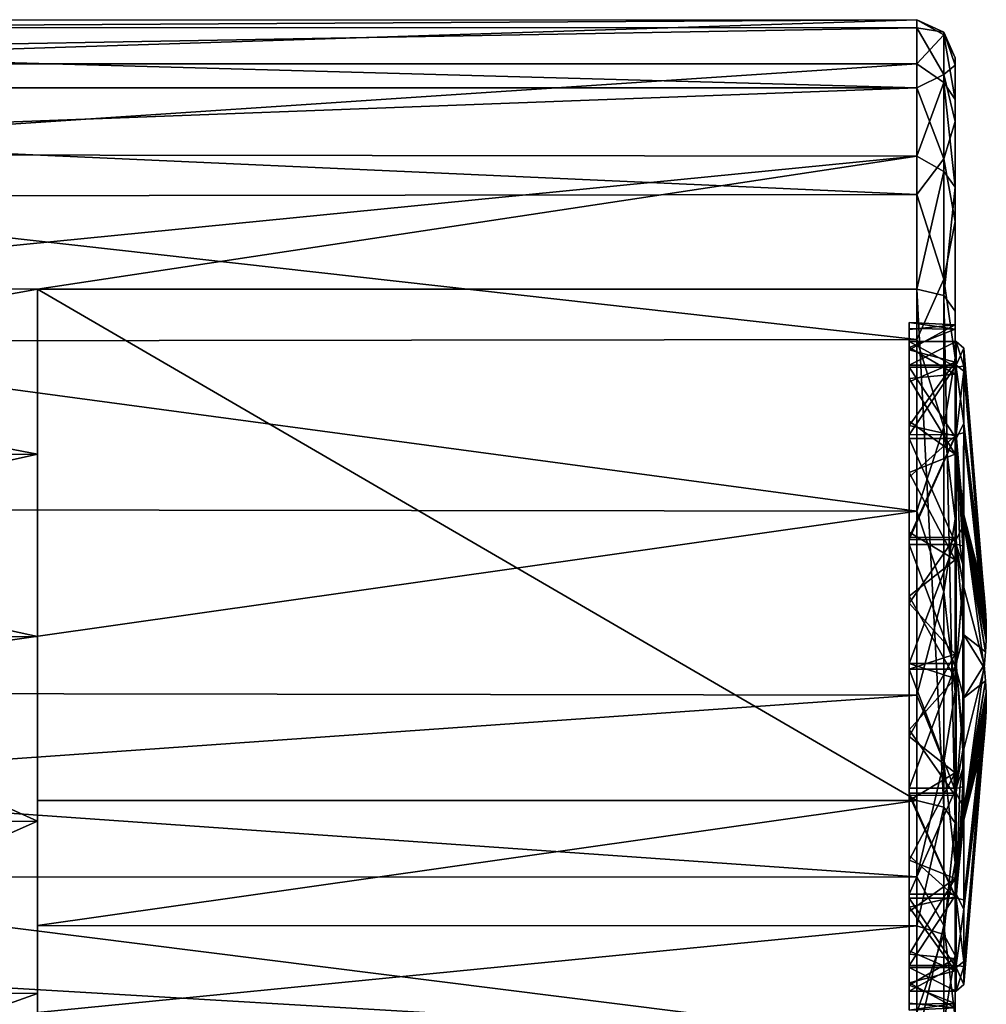
# Model space of a CAD drawing. Units: millimetres. Extents: x -26 to 43, y -128 to 28.
# Drawn here: x 31 to 43, y -18 to -5 of the extents above; entities that cross this region are included whole.
import ezdxf

# ---------------------------------------------------------------- set-up
doc = ezdxf.new("R2010")
doc.units = ezdxf.units.MM
doc.header["$LTSCALE"] = 86.746163
for name, color, linetype in [('181', 7, 'CONTINUOUS'), ('182', 7, 'CONTINUOUS'), ('183', 7, 'CONTINUOUS'), ('184', 7, 'CONTINUOUS'), ('185', 7, 'CONTINUOUS'), ('186', 7, 'CONTINUOUS'), ('187', 7, 'CONTINUOUS'), ('188', 7, 'CONTINUOUS'), ('189', 7, 'CONTINUOUS'), ('190', 7, 'CONTINUOUS'), ('191', 7, 'CONTINUOUS'), ('192', 7, 'CONTINUOUS'), ('193', 7, 'CONTINUOUS'), ('194', 7, 'CONTINUOUS'), ('197', 7, 'CONTINUOUS'), ('198', 7, 'CONTINUOUS'), ('204', 7, 'CONTINUOUS'), ('205', 7, 'CONTINUOUS'), ('208', 7, 'CONTINUOUS'), ('596', 7, 'CONTINUOUS'), ('597', 7, 'CONTINUOUS')]:
    doc.layers.add(name, color=color, linetype=linetype)

msp = doc.modelspace()

# ---------------------------------------------------------------- linework, layer by layer
at = {"layer": '181', "color": 5, "linetype": 'Continuous'}
for points in [[(43.113, -13.71, 28.771), (43.1, -12.213, 28.895), (43.38, -13.28, 31.535), (43.113, -13.71, 28.771)], [(43.4, -13.489, 32.052), (43.113, -13.71, 28.771), (43.38, -13.28, 31.535), (43.4, -13.489, 32.052)], [(43.113, -15.153, 29.187), (43.113, -13.71, 28.771), (43.4, -13.489, 32.052), (43.113, -15.153, 29.187)], [(43.407, -13.641, 32.429), (43.113, -15.153, 29.187), (43.4, -13.489, 32.052), (43.407, -13.641, 32.429)], [(43.113, -16.355, 30.087), (43.113, -15.153, 29.187), (43.407, -13.641, 32.429), (43.113, -16.355, 30.087)], [(43.409, -13.762, 32.728), (43.113, -16.355, 30.087), (43.407, -13.641, 32.429), (43.409, -13.762, 32.728)], [(43.113, -17.16, 31.355), (43.113, -16.355, 30.087), (43.409, -13.762, 32.728), (43.113, -17.16, 31.355)], [(43.407, -13.883, 33.027), (43.113, -17.16, 31.355), (43.409, -13.762, 32.728), (43.407, -13.883, 33.027)], [(43.113, -17.462, 32.826), (43.113, -17.16, 31.355), (43.407, -13.883, 33.027), (43.113, -17.462, 32.826)], [(43.113, -17.223, 34.309), (43.113, -17.462, 32.826), (43.407, -13.883, 33.027), (43.113, -17.223, 34.309)], [(43.4, -14.035, 33.403), (43.113, -17.223, 34.309), (43.407, -13.883, 33.027), (43.4, -14.035, 33.403)], [(43.113, -16.473, 35.61), (43.113, -17.223, 34.309), (43.4, -14.035, 33.403), (43.113, -16.473, 35.61)], [(43.38, -14.244, 33.921), (43.113, -16.473, 35.61), (43.4, -14.035, 33.403), (43.38, -14.244, 33.921)], [(43.113, -15.311, 36.561), (43.113, -16.473, 35.61), (43.38, -14.244, 33.921), (43.113, -15.311, 36.561)]]:
    msp.add_3dface(points, dxfattribs=at)
at = {"layer": '182', "color": 18, "linetype": 'Continuous', "true_color": 0x4d0000}
for points in [[(43.113, -14.384, 36.936), (43.1, -14.397, 36.969), (43.105, -11.281, 29.257), (43.113, -14.384, 36.936)], [(43.38, -13.317, 34.295), (43.113, -14.384, 36.936), (43.105, -11.281, 29.257), (43.38, -13.317, 34.295)], [(43.4, -13.108, 33.778), (43.38, -13.317, 34.295), (43.105, -11.281, 29.257), (43.4, -13.108, 33.778)], [(43.407, -12.956, 33.401), (43.4, -13.108, 33.778), (43.105, -11.281, 29.257), (43.407, -12.956, 33.401)], [(43.409, -12.835, 33.102), (43.407, -12.956, 33.401), (43.105, -11.281, 29.257), (43.409, -12.835, 33.102)], [(43.407, -12.714, 32.803), (43.409, -12.835, 33.102), (43.105, -11.281, 29.257), (43.407, -12.714, 32.803)], [(43.4, -12.562, 32.427), (43.407, -12.714, 32.803), (43.105, -11.281, 29.257), (43.4, -12.562, 32.427)], [(43.38, -12.353, 31.909), (43.4, -12.562, 32.427), (43.105, -11.281, 29.257), (43.38, -12.353, 31.909)]]:
    msp.add_3dface(points, dxfattribs=at)
at = {"layer": '183', "color": 18, "linetype": 'Continuous', "true_color": 0x4d0000}
for points in [[(43.1, -11.273, 29.236), (43.105, -11.281, 29.257), (43.1, -12.2, 28.861), (43.1, -11.273, 29.236)], [(43.1, -11.496, 29.121), (43.1, -11.273, 29.236), (43.1, -11.96, 28.934), (43.1, -11.496, 29.121)], [(43.1, -11.96, 28.934), (43.1, -11.273, 29.236), (43.1, -12.2, 28.861), (43.1, -11.96, 28.934)], [(43.1, -14.397, 36.969), (43.1, -12.213, 28.895), (43.105, -11.281, 29.257), (43.1, -14.397, 36.969)], [(43.105, -11.281, 29.257), (43.1, -12.213, 28.895), (43.1, -12.2, 28.861), (43.105, -11.281, 29.257)], [(43.1, -11.725, 29.021), (43.1, -11.496, 29.121), (43.1, -11.96, 28.934), (43.1, -11.725, 29.021)], [(43.1, -12.213, 28.895), (43.1, -14.397, 36.969), (43.1, -15.324, 36.595), (43.1, -12.213, 28.895)], [(43.1, -15.324, 36.595), (43.1, -14.397, 36.969), (43.1, -14.637, 36.896), (43.1, -15.324, 36.595)], [(43.1, -15.101, 36.709), (43.1, -15.324, 36.595), (43.1, -14.637, 36.896), (43.1, -15.101, 36.709)], [(43.1, -14.872, 36.81), (43.1, -15.101, 36.709), (43.1, -14.637, 36.896), (43.1, -14.872, 36.81)]]:
    msp.add_3dface(points, dxfattribs=at)
at = {"layer": '184', "color": 18, "linetype": 'Continuous', "true_color": 0x4d0000}
for points in [[(43.38, -13.28, 31.535), (43.1, -12.213, 28.895), (43.1, -15.324, 36.595), (43.38, -13.28, 31.535)], [(43.4, -13.489, 32.052), (43.38, -13.28, 31.535), (43.1, -15.324, 36.595), (43.4, -13.489, 32.052)], [(43.407, -13.641, 32.429), (43.4, -13.489, 32.052), (43.1, -15.324, 36.595), (43.407, -13.641, 32.429)], [(43.409, -13.762, 32.728), (43.407, -13.641, 32.429), (43.1, -15.324, 36.595), (43.409, -13.762, 32.728)], [(43.407, -13.883, 33.027), (43.409, -13.762, 32.728), (43.1, -15.324, 36.595), (43.407, -13.883, 33.027)], [(43.4, -14.035, 33.403), (43.407, -13.883, 33.027), (43.1, -15.324, 36.595), (43.4, -14.035, 33.403)], [(43.38, -14.244, 33.921), (43.4, -14.035, 33.403), (43.1, -15.324, 36.595), (43.38, -14.244, 33.921)], [(43.113, -15.311, 36.561), (43.38, -14.244, 33.921), (43.1, -15.324, 36.595), (43.113, -15.311, 36.561)]]:
    msp.add_3dface(points, dxfattribs=at)
at = {"layer": '185', "color": 1, "linetype": 'Continuous'}
for points in [[(43.113, -9.437, 34.475), (43.407, -12.714, 32.803), (43.113, -9.135, 33.004), (43.113, -9.437, 34.475)], [(43.113, -9.135, 33.004), (43.407, -12.714, 32.803), (43.113, -9.374, 31.521), (43.113, -9.135, 33.004)], [(43.407, -12.714, 32.803), (43.4, -12.562, 32.427), (43.113, -9.374, 31.521), (43.407, -12.714, 32.803)], [(43.113, -9.374, 31.521), (43.4, -12.562, 32.427), (43.113, -10.124, 30.22), (43.113, -9.374, 31.521)], [(43.409, -12.835, 33.102), (43.407, -12.714, 32.803), (43.113, -9.437, 34.475), (43.409, -12.835, 33.102)], [(43.113, -10.242, 35.743), (43.409, -12.835, 33.102), (43.113, -9.437, 34.475), (43.113, -10.242, 35.743)], [(43.38, -12.353, 31.909), (43.105, -11.281, 29.257), (43.113, -10.124, 30.22), (43.38, -12.353, 31.909)], [(43.4, -12.562, 32.427), (43.38, -12.353, 31.909), (43.113, -10.124, 30.22), (43.4, -12.562, 32.427)], [(43.407, -12.956, 33.401), (43.409, -12.835, 33.102), (43.113, -10.242, 35.743), (43.407, -12.956, 33.401)], [(43.113, -11.444, 36.644), (43.407, -12.956, 33.401), (43.113, -10.242, 35.743), (43.113, -11.444, 36.644)], [(43.4, -13.108, 33.778), (43.407, -12.956, 33.401), (43.113, -11.444, 36.644), (43.4, -13.108, 33.778)], [(43.113, -12.887, 37.059), (43.4, -13.108, 33.778), (43.113, -11.444, 36.644), (43.113, -12.887, 37.059)], [(43.113, -14.384, 36.936), (43.38, -13.317, 34.295), (43.113, -12.887, 37.059), (43.113, -14.384, 36.936)], [(43.38, -13.317, 34.295), (43.4, -13.108, 33.778), (43.113, -12.887, 37.059), (43.38, -13.317, 34.295)]]:
    msp.add_3dface(points, dxfattribs=at)
at = {"layer": '186', "color": 18, "linetype": 'Continuous', "true_color": 0x4d0000}
for points in [[(43.014, -13.336, 28.665), (43.014, -11.706, 28.974), (43.1, -12.2, 28.861), (43.014, -13.336, 28.665)], [(43.014, -11.706, 28.974), (43.1, -11.96, 28.934), (43.1, -12.2, 28.861), (43.014, -11.706, 28.974)], [(43.1, -11.96, 28.934), (43.014, -11.706, 28.974), (43.063, -11.711, 28.987), (43.1, -11.96, 28.934)], [(43.1, -11.725, 29.021), (43.1, -11.96, 28.934), (43.063, -11.711, 28.987), (43.1, -11.725, 29.021)], [(43.1, -12.213, 28.895), (43.014, -13.336, 28.665), (43.1, -12.2, 28.861), (43.1, -12.213, 28.895)], [(43.014, -13.336, 28.665), (43.1, -12.213, 28.895), (43.113, -13.71, 28.771), (43.014, -13.336, 28.665)], [(43.014, -14.959, 29.003), (43.014, -13.336, 28.665), (43.113, -13.71, 28.771), (43.014, -14.959, 29.003)], [(43.014, -14.959, 29.003), (43.113, -13.71, 28.771), (43.113, -15.153, 29.187), (43.014, -14.959, 29.003)], [(43.014, -16.277, 35.946), (43.1, -15.101, 36.709), (43.1, -14.872, 36.81), (43.014, -16.277, 35.946)], [(43.014, -16.277, 35.946), (43.1, -14.872, 36.81), (43.063, -14.886, 36.843), (43.014, -16.277, 35.946)], [(43.014, -14.891, 36.856), (43.014, -16.277, 35.946), (43.063, -14.886, 36.843), (43.014, -14.891, 36.856)], [(43.014, -16.33, 29.936), (43.014, -14.959, 29.003), (43.113, -15.153, 29.187), (43.014, -16.33, 29.936)], [(43.014, -16.277, 35.946), (43.1, -15.324, 36.595), (43.1, -15.101, 36.709), (43.014, -16.277, 35.946)], [(43.014, -16.33, 29.936), (43.113, -15.153, 29.187), (43.113, -16.355, 30.087), (43.014, -16.33, 29.936)], [(43.014, -16.277, 35.946), (43.113, -16.473, 35.61), (43.113, -15.311, 36.561), (43.014, -16.277, 35.946)], [(43.1, -15.324, 36.595), (43.014, -16.277, 35.946), (43.113, -15.311, 36.561), (43.1, -15.324, 36.595)], [(43.014, -16.277, 35.946), (43.014, -17.211, 34.576), (43.113, -16.473, 35.61), (43.014, -16.277, 35.946)], [(43.014, -17.239, 31.323), (43.014, -16.33, 29.936), (43.113, -17.16, 31.355), (43.014, -17.239, 31.323)], [(43.014, -16.33, 29.936), (43.113, -16.355, 30.087), (43.113, -17.16, 31.355), (43.014, -16.33, 29.936)], [(43.014, -17.211, 34.576), (43.113, -17.223, 34.309), (43.113, -16.473, 35.61), (43.014, -17.211, 34.576)], [(43.014, -17.239, 31.323), (43.113, -17.16, 31.355), (43.113, -17.462, 32.826), (43.014, -17.239, 31.323)], [(43.014, -17.211, 34.576), (43.014, -17.548, 32.952), (43.113, -17.223, 34.309), (43.014, -17.211, 34.576)], [(43.014, -17.548, 32.952), (43.113, -17.462, 32.826), (43.113, -17.223, 34.309), (43.014, -17.548, 32.952)], [(43.014, -17.548, 32.952), (43.014, -17.239, 31.323), (43.113, -17.462, 32.826), (43.014, -17.548, 32.952)]]:
    msp.add_3dface(points, dxfattribs=at)
at = {"layer": '187', "color": 18, "linetype": 'Continuous', "true_color": 0x4d0000}
for points in [[(43.014, -9.386, 31.254), (43.014, -9.049, 32.878), (43.113, -9.374, 31.521), (43.014, -9.386, 31.254)], [(43.014, -9.049, 32.878), (43.014, -9.358, 34.507), (43.113, -9.135, 33.004), (43.014, -9.049, 32.878)], [(43.014, -9.049, 32.878), (43.113, -9.135, 33.004), (43.113, -9.374, 31.521), (43.014, -9.049, 32.878)], [(43.014, -9.358, 34.507), (43.113, -9.437, 34.475), (43.113, -9.135, 33.004), (43.014, -9.358, 34.507)], [(43.014, -9.358, 34.507), (43.014, -10.267, 35.894), (43.113, -9.437, 34.475), (43.014, -9.358, 34.507)], [(43.014, -9.386, 31.254), (43.113, -9.374, 31.521), (43.113, -10.124, 30.22), (43.014, -9.386, 31.254)], [(43.014, -10.32, 29.884), (43.014, -9.386, 31.254), (43.113, -10.124, 30.22), (43.014, -10.32, 29.884)], [(43.014, -10.267, 35.894), (43.113, -10.242, 35.743), (43.113, -9.437, 34.475), (43.014, -10.267, 35.894)], [(43.105, -11.281, 29.257), (43.014, -10.32, 29.884), (43.113, -10.124, 30.22), (43.105, -11.281, 29.257)], [(43.014, -10.267, 35.894), (43.113, -11.444, 36.644), (43.113, -10.242, 35.743), (43.014, -10.267, 35.894)], [(43.014, -10.267, 35.894), (43.014, -11.638, 36.827), (43.113, -11.444, 36.644), (43.014, -10.267, 35.894)], [(43.014, -11.706, 28.974), (43.014, -10.32, 29.884), (43.063, -11.711, 28.987), (43.014, -11.706, 28.974)], [(43.014, -10.32, 29.884), (43.105, -11.281, 29.257), (43.1, -11.273, 29.236), (43.014, -10.32, 29.884)], [(43.014, -10.32, 29.884), (43.1, -11.273, 29.236), (43.1, -11.496, 29.121), (43.014, -10.32, 29.884)], [(43.014, -10.32, 29.884), (43.1, -11.496, 29.121), (43.1, -11.725, 29.021), (43.014, -10.32, 29.884)], [(43.014, -10.32, 29.884), (43.1, -11.725, 29.021), (43.063, -11.711, 28.987), (43.014, -10.32, 29.884)], [(43.014, -11.638, 36.827), (43.113, -12.887, 37.059), (43.113, -11.444, 36.644), (43.014, -11.638, 36.827)], [(43.014, -11.638, 36.827), (43.014, -13.261, 37.165), (43.113, -12.887, 37.059), (43.014, -11.638, 36.827)], [(43.014, -13.261, 37.165), (43.113, -14.384, 36.936), (43.113, -12.887, 37.059), (43.014, -13.261, 37.165)], [(43.014, -13.261, 37.165), (43.014, -14.891, 36.856), (43.1, -14.397, 36.969), (43.014, -13.261, 37.165)], [(43.014, -13.261, 37.165), (43.1, -14.397, 36.969), (43.113, -14.384, 36.936), (43.014, -13.261, 37.165)], [(43.1, -14.397, 36.969), (43.014, -14.891, 36.856), (43.1, -14.637, 36.896), (43.1, -14.397, 36.969)], [(43.1, -14.637, 36.896), (43.014, -14.891, 36.856), (43.063, -14.886, 36.843), (43.1, -14.637, 36.896)], [(43.1, -14.872, 36.81), (43.1, -14.637, 36.896), (43.063, -14.886, 36.843), (43.1, -14.872, 36.81)]]:
    msp.add_3dface(points, dxfattribs=at)
at = {"layer": '188', "color": 254, "linetype": 'Continuous', "true_color": 0xe6e6e6}
for points in [[(24.683, -4.845, 33.798), (24.571, -5.417, 36.099), (42.5, -4.84, 33.75), (24.683, -4.845, 33.798)], [(42.5, -4.84, 33.75), (24.571, -5.417, 36.099), (42.5, -5.417, 36.099), (42.5, -4.84, 33.75)], [(24.991, -4.94, 31.371), (24.683, -4.845, 33.798), (42.5, -4.84, 33.75), (24.991, -4.94, 31.371)], [(42.5, -4.947, 31.333), (24.991, -4.94, 31.371), (42.5, -4.84, 33.75), (42.5, -4.947, 31.333)], [(25.191, -5.252, 30.176), (24.991, -4.94, 31.371), (42.5, -4.947, 31.333), (25.191, -5.252, 30.176)], [(42.5, -5.731, 29.044), (25.191, -5.252, 30.176), (42.5, -4.947, 31.333), (42.5, -5.731, 29.044)], [(25.397, -5.731, 29.045), (25.191, -5.252, 30.176), (42.5, -5.731, 29.044), (25.397, -5.731, 29.045)], [(25.593, -6.368, 27.995), (25.397, -5.731, 29.045), (42.5, -5.731, 29.044), (25.593, -6.368, 27.995)], [(42.5, -7.128, 27.069), (25.593, -6.368, 27.995), (42.5, -5.731, 29.044), (42.5, -7.128, 27.069)], [(25.763, -7.147, 27.049), (25.593, -6.368, 27.995), (42.5, -7.128, 27.069), (25.763, -7.147, 27.049)], [(42.5, -9.025, 25.567), (25.763, -7.147, 27.049), (42.5, -7.128, 27.069), (42.5, -9.025, 25.567)], [(25.973, -9.044, 25.557), (25.763, -7.147, 27.049), (42.5, -9.025, 25.567), (25.973, -9.044, 25.557)], [(42.5, -11.268, 24.661), (25.973, -9.044, 25.557), (42.5, -9.025, 25.567), (42.5, -11.268, 24.661)], [(25.973, -11.248, 24.666), (25.973, -9.044, 25.557), (42.5, -11.268, 24.661), (25.973, -11.248, 24.666)], [(25.762, -13.65, 24.422), (25.973, -11.248, 24.666), (42.5, -11.268, 24.661), (25.762, -13.65, 24.422)], [(42.5, -13.676, 24.423), (25.762, -13.65, 24.422), (42.5, -11.268, 24.661), (42.5, -13.676, 24.423)], [(25.593, -14.867, 24.562), (25.762, -13.65, 24.422), (42.5, -13.676, 24.423), (25.593, -14.867, 24.562)], [(42.5, -16.053, 24.874), (25.593, -14.867, 24.562), (42.5, -13.676, 24.423), (42.5, -16.053, 24.874)], [(25.397, -16.056, 24.875), (25.593, -14.867, 24.562), (42.5, -16.053, 24.874), (25.397, -16.056, 24.875)], [(25.191, -17.186, 25.356), (25.397, -16.056, 24.875), (42.5, -18.207, 25.976), (25.191, -17.186, 25.356)], [(42.5, -18.207, 25.976), (25.397, -16.056, 24.875), (42.5, -16.053, 24.874), (42.5, -18.207, 25.976)], [(24.991, -18.239, 25.999), (25.191, -17.186, 25.356), (42.5, -18.207, 25.976), (24.991, -18.239, 25.999)]]:
    msp.add_3dface(points, dxfattribs=at)
at = {"layer": '189', "color": 254, "linetype": 'Continuous', "true_color": 0xe6e6e6}
for points in [[(24.571, -5.417, 36.099), (24.683, -6.604, 38.152), (42.5, -5.417, 36.099), (24.571, -5.417, 36.099)], [(42.5, -5.417, 36.099), (24.683, -6.604, 38.152), (42.5, -6.623, 38.177), (42.5, -5.417, 36.099)], [(24.683, -6.604, 38.152), (24.991, -8.357, 39.831), (42.5, -6.623, 38.177), (24.683, -6.604, 38.152)], [(42.5, -6.623, 38.177), (24.991, -8.357, 39.831), (31, -8.363, 39.835), (42.5, -6.623, 38.177)], [(42.5, -8.363, 39.835), (42.5, -6.623, 38.177), (31, -8.363, 39.835), (42.5, -8.363, 39.835)], [(24.991, -8.357, 39.831), (25.191, -9.411, 40.474), (31, -8.363, 39.835), (24.991, -8.357, 39.831)], [(31, -8.363, 39.835), (25.191, -9.411, 40.474), (31, -10.522, 40.949), (31, -8.363, 39.835)], [(25.191, -9.411, 40.474), (25.397, -10.541, 40.955), (31, -10.522, 40.949), (25.191, -9.411, 40.474)], [(25.397, -10.541, 40.955), (25.593, -11.729, 41.268), (31, -10.522, 40.949), (25.397, -10.541, 40.955)], [(31, -10.522, 40.949), (25.593, -11.729, 41.268), (31, -12.907, 41.406), (31, -10.522, 40.949)], [(25.593, -11.729, 41.268), (25.762, -12.947, 41.408), (31, -12.907, 41.406), (25.593, -11.729, 41.268)], [(31, -12.907, 41.406), (25.762, -12.947, 41.408), (31, -15.324, 41.17), (31, -12.907, 41.406)], [(25.762, -12.947, 41.408), (25.973, -15.349, 41.164), (31, -15.324, 41.17), (25.762, -12.947, 41.408)], [(25.973, -15.349, 41.164), (25.973, -17.553, 40.273), (31, -15.324, 41.17), (25.973, -15.349, 41.164)], [(31, -15.324, 41.17), (25.973, -17.553, 40.273), (31, -17.576, 40.26), (31, -15.324, 41.17)], [(25.973, -17.553, 40.273), (25.763, -19.45, 38.782), (31, -17.576, 40.26), (25.973, -17.553, 40.273)], [(31, -17.576, 40.26), (25.763, -19.45, 38.782), (31, -19.478, 38.751), (31, -17.576, 40.26)]]:
    msp.add_3dface(points, dxfattribs=at)
at = {"layer": '190', "color": 254, "linetype": 'Continuous', "true_color": 0xe6e6e6}
for points in [[(43, -5.338, 33.709), (43, -5.883, 35.916), (43, -8.887, 33.852), (43, -5.338, 33.709)], [(43, -5.436, 31.436), (43, -5.338, 33.709), (43, -10.282, 29.562), (43, -5.436, 31.436)], [(43, -10.282, 29.562), (43, -5.338, 33.709), (43, -9.318, 30.796), (43, -10.282, 29.562)], [(43, -9.318, 30.796), (43, -5.338, 33.709), (43, -8.833, 32.286), (43, -9.318, 30.796)], [(43, -8.833, 32.286), (43, -5.338, 33.709), (43, -8.887, 33.852), (43, -8.833, 32.286)], [(43, -6.171, 29.283), (43, -5.436, 31.436), (43, -11.609, 28.733), (43, -6.171, 29.283)], [(43, -11.609, 28.733), (43, -5.436, 31.436), (43, -10.282, 29.562), (43, -11.609, 28.733)], [(43, -5.883, 35.916), (43, -7.029, 37.884), (43, -9.475, 35.305), (43, -5.883, 35.916)], [(43, -8.887, 33.852), (43, -5.883, 35.916), (43, -9.475, 35.305), (43, -8.887, 33.852)], [(43, -7.481, 27.423), (43, -6.171, 29.283), (43, -15.87, 25.339), (43, -7.481, 27.423)], [(43, -15.87, 25.339), (43, -6.171, 29.283), (43, -11.609, 28.733), (43, -15.87, 25.339)], [(43, -7.029, 37.884), (43, -8.653, 39.428), (43, -11.907, 37.205), (43, -7.029, 37.884)], [(43, -9.475, 35.305), (43, -7.029, 37.884), (43, -10.523, 36.47), (43, -9.475, 35.305)], [(43, -10.523, 36.47), (43, -7.029, 37.884), (43, -11.907, 37.205), (43, -10.523, 36.47)], [(43, -9.262, 26.008), (43, -7.481, 27.423), (43, -13.633, 24.922), (43, -9.262, 26.008)], [(43, -13.633, 24.922), (43, -7.481, 27.423), (43, -15.87, 25.339), (43, -13.633, 24.922)], [(43, -8.653, 39.428), (43, -15.344, 44.201), (43, -14.988, 37.097), (43, -8.653, 39.428)], [(43, -11.907, 37.205), (43, -8.653, 39.428), (43, -13.458, 37.423), (43, -11.907, 37.205)], [(43, -13.458, 37.423), (43, -8.653, 39.428), (43, -14.988, 37.097), (43, -13.458, 37.423)], [(43, -11.37, 25.151), (43, -9.262, 26.008), (43, -13.633, 24.922), (43, -11.37, 25.151)], [(43, -17.898, 26.37), (43, -15.87, 25.339), (43, -11.609, 28.733), (43, -17.898, 26.37)], [(43, -17.898, 26.37), (43, -11.609, 28.733), (43, -13.139, 28.408), (43, -17.898, 26.37)], [(43, -14.69, 28.625), (43, -17.898, 26.37), (43, -13.139, 28.408), (43, -14.69, 28.625)], [(43, -19.554, 27.928), (43, -17.898, 26.37), (43, -14.69, 28.625), (43, -19.554, 27.928)], [(43, -16.074, 29.36), (43, -19.554, 27.928), (43, -14.69, 28.625), (43, -16.074, 29.36)], [(43, -15.344, 44.201), (43, -21.165, 34.373), (43, -14.988, 37.097), (43, -15.344, 44.201)], [(43, -14.988, 37.097), (43, -21.165, 34.373), (43, -16.315, 36.268), (43, -14.988, 37.097)], [(43, -15.344, 44.201), (43, -17.082, 45.859), (43, -19.667, 42.454), (43, -15.344, 44.201)], [(43, -21.165, 34.373), (43, -15.344, 44.201), (43, -19.667, 42.454), (43, -21.165, 34.373)], [(43, -17.122, 30.525), (43, -19.554, 27.928), (43, -16.074, 29.36), (43, -17.122, 30.525)], [(43, -21.165, 34.373), (43, -21.257, 32.105), (43, -16.315, 36.268), (43, -21.165, 34.373)], [(43, -16.315, 36.268), (43, -21.257, 32.105), (43, -17.28, 35.034), (43, -16.315, 36.268)], [(43, -17.082, 45.859), (43, -18.289, 47.936), (43, -19.568, 44.855), (43, -17.082, 45.859)], [(43, -19.667, 42.454), (43, -17.082, 45.859), (43, -19.568, 44.855), (43, -19.667, 42.454)], [(43, -20.705, 29.892), (43, -19.554, 27.928), (43, -17.122, 30.525), (43, -20.705, 29.892)], [(43, -17.71, 31.978), (43, -20.705, 29.892), (43, -17.122, 30.525), (43, -17.71, 31.978)], [(43, -17.28, 35.034), (43, -21.257, 32.105), (43, -17.764, 33.544), (43, -17.28, 35.034)], [(43, -21.257, 32.105), (43, -20.705, 29.892), (43, -17.71, 31.978), (43, -21.257, 32.105)], [(43, -17.764, 33.544), (43, -21.257, 32.105), (43, -17.71, 31.978), (43, -17.764, 33.544)]]:
    msp.add_3dface(points, dxfattribs=at)
at = {"layer": '191', "color": 254, "linetype": 'Continuous', "true_color": 0xe6e6e6}
for points in [[(43, -8.833, 32.286), (43, -8.887, 33.852), (42.4, -8.8, 32.874), (43, -8.833, 32.286)], [(42.4, -8.893, 32.002), (43, -8.833, 32.286), (42.4, -8.8, 32.874), (42.4, -8.893, 32.002)], [(42.4, -8.8, 32.874), (43, -8.887, 33.852), (42.4, -8.878, 33.756), (42.4, -8.8, 32.874)], [(43, -9.318, 30.796), (43, -8.833, 32.286), (42.4, -9.158, 31.154), (43, -9.318, 30.796)], [(42.4, -9.158, 31.154), (43, -8.833, 32.286), (42.4, -8.893, 32.002), (42.4, -9.158, 31.154)], [(42.4, -8.878, 33.756), (43, -8.887, 33.852), (42.4, -9.128, 34.6), (42.4, -8.878, 33.756)], [(43, -8.887, 33.852), (43, -9.475, 35.305), (42.4, -9.128, 34.6), (43, -8.887, 33.852)], [(42.4, -9.128, 34.6), (43, -9.475, 35.305), (42.4, -9.534, 35.381), (42.4, -9.128, 34.6)], [(42.4, -9.578, 30.385), (43, -9.318, 30.796), (42.4, -9.158, 31.154), (42.4, -9.578, 30.385)], [(43, -10.282, 29.562), (43, -9.318, 30.796), (42.4, -10.147, 29.704), (43, -10.282, 29.562)], [(42.4, -10.147, 29.704), (43, -9.318, 30.796), (42.4, -9.578, 30.385), (42.4, -10.147, 29.704)], [(43, -9.475, 35.305), (43, -10.523, 36.47), (42.4, -9.534, 35.381), (43, -9.475, 35.305)], [(42.4, -9.534, 35.381), (43, -10.523, 36.47), (42.4, -10.091, 36.07), (42.4, -9.534, 35.381)], [(42.4, -10.091, 36.07), (43, -10.523, 36.47), (42.4, -10.764, 36.632), (42.4, -10.091, 36.07)], [(42.4, -10.823, 29.159), (43, -10.282, 29.562), (42.4, -10.147, 29.704), (42.4, -10.823, 29.159)], [(43, -11.609, 28.733), (43, -10.282, 29.562), (42.4, -11.613, 28.743), (43, -11.609, 28.733)], [(42.4, -11.613, 28.743), (43, -10.282, 29.562), (42.4, -10.823, 29.159), (42.4, -11.613, 28.743)], [(43, -10.523, 36.47), (43, -11.907, 37.205), (42.4, -10.764, 36.632), (43, -10.523, 36.47)], [(42.4, -10.764, 36.632), (43, -11.907, 37.205), (42.4, -11.543, 37.058), (42.4, -10.764, 36.632)], [(42.4, -11.543, 37.058), (43, -11.907, 37.205), (42.4, -12.38, 37.319), (42.4, -11.543, 37.058)], [(43, -11.907, 37.205), (43, -13.458, 37.423), (42.4, -12.38, 37.319), (43, -11.907, 37.205)], [(42.4, -12.38, 37.319), (43, -13.458, 37.423), (42.4, -13.262, 37.415), (42.4, -12.38, 37.319)], [(42.4, -13.262, 37.415), (43, -13.458, 37.423), (42.4, -14.127, 37.337), (42.4, -13.262, 37.415)], [(43, -13.458, 37.423), (43, -14.988, 37.097), (42.4, -14.127, 37.337), (43, -13.458, 37.423)], [(42.4, -14.127, 37.337), (43, -14.988, 37.097), (42.4, -14.984, 37.087), (42.4, -14.127, 37.337)]]:
    msp.add_3dface(points, dxfattribs=at)
at = {"layer": '192', "color": 254, "linetype": 'Continuous', "true_color": 0xe6e6e6}
for points in [[(42.4, -8.893, 32.002), (42.4, -8.8, 32.874), (42.4, -9.049, 32.877), (42.4, -8.893, 32.002)], [(42.4, -8.8, 32.874), (42.4, -8.878, 33.756), (42.4, -9.358, 34.507), (42.4, -8.8, 32.874)], [(42.4, -9.049, 32.877), (42.4, -8.8, 32.874), (42.4, -9.358, 34.507), (42.4, -9.049, 32.877)], [(42.4, -8.878, 33.756), (42.4, -9.128, 34.6), (42.4, -9.534, 35.381), (42.4, -8.878, 33.756)], [(42.4, -8.878, 33.756), (42.4, -9.534, 35.381), (42.4, -10.091, 36.07), (42.4, -8.878, 33.756)], [(42.4, -8.878, 33.756), (42.4, -10.091, 36.07), (42.4, -9.358, 34.507), (42.4, -8.878, 33.756)], [(42.4, -9.158, 31.154), (42.4, -8.893, 32.002), (42.4, -9.387, 31.255), (42.4, -9.158, 31.154)], [(42.4, -9.387, 31.255), (42.4, -8.893, 32.002), (42.4, -9.049, 32.877), (42.4, -9.387, 31.255)], [(42.4, -9.578, 30.385), (42.4, -9.158, 31.154), (42.4, -9.387, 31.255), (42.4, -9.578, 30.385)], [(42.4, -9.358, 34.507), (42.4, -10.091, 36.07), (42.4, -10.268, 35.894), (42.4, -9.358, 34.507)], [(42.4, -10.319, 29.884), (42.4, -9.578, 30.385), (42.4, -9.387, 31.255), (42.4, -10.319, 29.884)], [(42.4, -10.147, 29.704), (42.4, -9.578, 30.385), (42.4, -10.319, 29.884), (42.4, -10.147, 29.704)], [(42.4, -10.091, 36.07), (42.4, -10.764, 36.632), (42.4, -10.268, 35.894), (42.4, -10.091, 36.07)], [(42.4, -10.823, 29.159), (42.4, -10.147, 29.704), (42.4, -10.319, 29.884), (42.4, -10.823, 29.159)], [(42.4, -10.764, 36.632), (42.4, -11.543, 37.058), (42.4, -10.268, 35.894), (42.4, -10.764, 36.632)], [(42.4, -10.268, 35.894), (42.4, -11.543, 37.058), (42.4, -11.638, 36.827), (42.4, -10.268, 35.894)], [(42.4, -11.706, 28.974), (42.4, -10.823, 29.159), (42.4, -10.319, 29.884), (42.4, -11.706, 28.974)], [(42.4, -11.613, 28.743), (42.4, -10.823, 29.159), (42.4, -11.706, 28.974), (42.4, -11.613, 28.743)], [(42.4, -11.543, 37.058), (42.4, -12.38, 37.319), (42.4, -11.638, 36.827), (42.4, -11.543, 37.058)], [(42.4, -12.47, 28.493), (42.4, -11.613, 28.743), (42.4, -13.336, 28.665), (42.4, -12.47, 28.493)], [(42.4, -11.613, 28.743), (42.4, -11.706, 28.974), (42.4, -13.336, 28.665), (42.4, -11.613, 28.743)], [(42.4, -12.38, 37.319), (42.4, -13.262, 37.415), (42.4, -11.638, 36.827), (42.4, -12.38, 37.319)], [(42.4, -11.638, 36.827), (42.4, -13.262, 37.415), (42.4, -13.261, 37.165), (42.4, -11.638, 36.827)], [(42.4, -13.335, 28.415), (42.4, -12.47, 28.493), (42.4, -13.336, 28.665), (42.4, -13.335, 28.415)], [(42.4, -13.262, 37.415), (42.4, -14.127, 37.337), (42.4, -13.261, 37.165), (42.4, -13.262, 37.415)], [(42.4, -14.127, 37.337), (42.4, -14.984, 37.087), (42.4, -13.261, 37.165), (42.4, -14.127, 37.337)], [(42.4, -13.261, 37.165), (42.4, -14.984, 37.087), (42.4, -14.891, 36.856), (42.4, -13.261, 37.165)], [(42.4, -14.217, 28.511), (42.4, -13.335, 28.415), (42.4, -14.959, 29.003), (42.4, -14.217, 28.511)], [(42.4, -14.959, 29.003), (42.4, -13.335, 28.415), (42.4, -13.336, 28.665), (42.4, -14.959, 29.003)], [(42.4, -15.054, 28.772), (42.4, -14.217, 28.511), (42.4, -14.959, 29.003), (42.4, -15.054, 28.772)], [(42.4, -14.984, 37.087), (42.4, -15.774, 36.671), (42.4, -14.891, 36.856), (42.4, -14.984, 37.087)], [(42.4, -14.891, 36.856), (42.4, -15.774, 36.671), (42.4, -16.278, 35.946), (42.4, -14.891, 36.856)], [(42.4, -16.329, 29.936), (42.4, -15.054, 28.772), (42.4, -14.959, 29.003), (42.4, -16.329, 29.936)], [(42.4, -15.833, 29.198), (42.4, -15.054, 28.772), (42.4, -16.329, 29.936), (42.4, -15.833, 29.198)], [(42.4, -15.774, 36.671), (42.4, -16.451, 36.126), (42.4, -16.278, 35.946), (42.4, -15.774, 36.671)], [(42.4, -16.506, 29.761), (42.4, -15.833, 29.198), (42.4, -16.329, 29.936), (42.4, -16.506, 29.761)], [(42.4, -16.451, 36.126), (42.4, -17.019, 35.445), (42.4, -16.278, 35.946), (42.4, -16.451, 36.126)], [(42.4, -16.278, 35.946), (42.4, -17.019, 35.445), (42.4, -17.21, 34.576), (42.4, -16.278, 35.946)], [(42.4, -17.239, 31.323), (42.4, -16.506, 29.761), (42.4, -16.329, 29.936), (42.4, -17.239, 31.323)], [(42.4, -17.063, 30.449), (42.4, -16.506, 29.761), (42.4, -17.719, 32.074), (42.4, -17.063, 30.449)], [(42.4, -17.719, 32.074), (42.4, -16.506, 29.761), (42.4, -17.239, 31.323), (42.4, -17.719, 32.074)], [(42.4, -17.019, 35.445), (42.4, -17.439, 34.676), (42.4, -17.21, 34.576), (42.4, -17.019, 35.445)], [(42.4, -17.469, 31.23), (42.4, -17.063, 30.449), (42.4, -17.719, 32.074), (42.4, -17.469, 31.23)], [(42.4, -17.439, 34.676), (42.4, -17.704, 33.828), (42.4, -17.21, 34.576), (42.4, -17.439, 34.676)], [(42.4, -17.21, 34.576), (42.4, -17.704, 33.828), (42.4, -17.548, 32.953), (42.4, -17.21, 34.576)], [(42.4, -17.797, 32.956), (42.4, -17.719, 32.074), (42.4, -17.239, 31.323), (42.4, -17.797, 32.956)], [(42.4, -17.548, 32.953), (42.4, -17.797, 32.956), (42.4, -17.239, 31.323), (42.4, -17.548, 32.953)], [(42.4, -17.704, 33.828), (42.4, -17.797, 32.956), (42.4, -17.548, 32.953), (42.4, -17.704, 33.828)]]:
    msp.add_3dface(points, dxfattribs=at)
at = {"layer": '193', "color": 254, "linetype": 'Continuous', "true_color": 0xe6e6e6}
for points in [[(43, -13.139, 28.408), (43, -11.609, 28.733), (42.4, -12.47, 28.493), (43, -13.139, 28.408)], [(43, -11.609, 28.733), (42.4, -11.613, 28.743), (42.4, -12.47, 28.493), (43, -11.609, 28.733)], [(43, -13.139, 28.408), (42.4, -12.47, 28.493), (42.4, -13.335, 28.415), (43, -13.139, 28.408)], [(43, -14.69, 28.625), (43, -13.139, 28.408), (42.4, -14.217, 28.511), (43, -14.69, 28.625)], [(43, -13.139, 28.408), (42.4, -13.335, 28.415), (42.4, -14.217, 28.511), (43, -13.139, 28.408)], [(43, -14.69, 28.625), (42.4, -14.217, 28.511), (42.4, -15.054, 28.772), (43, -14.69, 28.625)], [(43, -16.074, 29.36), (43, -14.69, 28.625), (42.4, -15.833, 29.198), (43, -16.074, 29.36)], [(43, -14.69, 28.625), (42.4, -15.054, 28.772), (42.4, -15.833, 29.198), (43, -14.69, 28.625)], [(43, -14.988, 37.097), (43, -16.315, 36.268), (42.4, -14.984, 37.087), (43, -14.988, 37.097)], [(42.4, -14.984, 37.087), (43, -16.315, 36.268), (42.4, -15.774, 36.671), (42.4, -14.984, 37.087)], [(43, -16.315, 36.268), (42.4, -16.451, 36.126), (42.4, -15.774, 36.671), (43, -16.315, 36.268)], [(43, -16.074, 29.36), (42.4, -15.833, 29.198), (42.4, -16.506, 29.761), (43, -16.074, 29.36)], [(43, -17.122, 30.525), (43, -16.074, 29.36), (42.4, -17.063, 30.449), (43, -17.122, 30.525)], [(43, -16.074, 29.36), (42.4, -16.506, 29.761), (42.4, -17.063, 30.449), (43, -16.074, 29.36)], [(43, -16.315, 36.268), (43, -17.28, 35.034), (42.4, -16.451, 36.126), (43, -16.315, 36.268)], [(43, -17.28, 35.034), (42.4, -17.019, 35.445), (42.4, -16.451, 36.126), (43, -17.28, 35.034)], [(43, -17.28, 35.034), (42.4, -17.439, 34.676), (42.4, -17.019, 35.445), (43, -17.28, 35.034)], [(43, -17.122, 30.525), (42.4, -17.063, 30.449), (42.4, -17.469, 31.23), (43, -17.122, 30.525)], [(43, -17.71, 31.978), (43, -17.122, 30.525), (42.4, -17.469, 31.23), (43, -17.71, 31.978)], [(43, -17.28, 35.034), (43, -17.764, 33.544), (42.4, -17.439, 34.676), (43, -17.28, 35.034)], [(43, -17.764, 33.544), (42.4, -17.704, 33.828), (42.4, -17.439, 34.676), (43, -17.764, 33.544)], [(43, -17.71, 31.978), (42.4, -17.469, 31.23), (42.4, -17.719, 32.074), (43, -17.71, 31.978)], [(43, -17.764, 33.544), (42.4, -17.797, 32.956), (42.4, -17.704, 33.828), (43, -17.764, 33.544)], [(43, -17.764, 33.544), (43, -17.71, 31.978), (42.4, -17.797, 32.956), (43, -17.764, 33.544)], [(43, -17.71, 31.978), (42.4, -17.719, 32.074), (42.4, -17.797, 32.956), (43, -17.71, 31.978)]]:
    msp.add_3dface(points, dxfattribs=at)
at = {"layer": '194', "color": 254, "linetype": 'Continuous', "true_color": 0xe6e6e6}
for points in [[(31, -8.363, 39.835), (31, -10.522, 40.949), (31, -15.054, 44.608), (31, -8.363, 39.835)], [(31, -10.522, 40.949), (31, -12.907, 41.406), (31, -15.054, 44.608), (31, -10.522, 40.949)], [(31, -12.907, 41.406), (31, -15.324, 41.17), (31, -20.158, 42.545), (31, -12.907, 41.406)], [(31, -15.054, 44.608), (31, -12.907, 41.406), (31, -20.158, 42.545), (31, -15.054, 44.608)], [(31, -16.69, 46.168), (31, -15.054, 44.608), (31, -20.065, 44.805), (31, -16.69, 46.168)], [(31, -20.065, 44.805), (31, -15.054, 44.608), (31, -20.158, 42.545), (31, -20.065, 44.805)], [(31, -15.324, 41.17), (31, -17.576, 40.26), (31, -20.158, 42.545), (31, -15.324, 41.17)], [(31, -17.825, 48.124), (31, -16.69, 46.168), (31, -20.607, 47), (31, -17.825, 48.124)], [(31, -20.607, 47), (31, -16.69, 46.168), (31, -20.065, 44.805), (31, -20.607, 47)], [(31, -17.576, 40.26), (31, -19.478, 38.751), (31, -20.158, 42.545), (31, -17.576, 40.26)]]:
    msp.add_3dface(points, dxfattribs=at)
at = {"layer": '197', "color": 254, "linetype": 'Continuous', "true_color": 0xe6e6e6}
for points in [[(42.5, -8.363, 39.835), (31, -8.363, 39.835), (42.5, -15.054, 44.608), (42.5, -8.363, 39.835)], [(31, -8.363, 39.835), (31, -15.054, 44.608), (42.5, -15.054, 44.608), (31, -8.363, 39.835)]]:
    msp.add_3dface(points, dxfattribs=at)
at = {"layer": '198', "color": 254, "linetype": 'Continuous', "true_color": 0xe6e6e6}
for points in [[(31, -15.054, 44.608), (31, -16.69, 46.168), (42.5, -15.054, 44.608), (31, -15.054, 44.608)], [(42.5, -15.054, 44.608), (31, -16.69, 46.168), (42.5, -16.691, 46.168), (42.5, -15.054, 44.608)], [(31, -16.69, 46.168), (31, -17.825, 48.124), (42.5, -16.691, 46.168), (31, -16.69, 46.168)], [(42.5, -16.691, 46.168), (31, -17.825, 48.124), (42.5, -17.825, 48.124), (42.5, -16.691, 46.168)]]:
    msp.add_3dface(points, dxfattribs=at)
at = {"layer": '204', "color": 254, "linetype": 'Continuous', "true_color": 0xe6e6e6}
for points in [[(42.5, -15.054, 44.608), (42.5, -16.691, 46.168), (42.854, -15.139, 44.488), (42.5, -15.054, 44.608)], [(42.5, -16.691, 46.168), (42.854, -16.806, 46.077), (42.854, -15.139, 44.488), (42.5, -16.691, 46.168)], [(42.854, -16.806, 46.077), (43, -15.344, 44.201), (42.854, -15.139, 44.488), (42.854, -16.806, 46.077)], [(43, -17.082, 45.859), (43, -15.344, 44.201), (42.854, -16.806, 46.077), (43, -17.082, 45.859)], [(42.5, -16.691, 46.168), (42.5, -17.825, 48.124), (42.854, -16.806, 46.077), (42.5, -16.691, 46.168)], [(42.5, -17.825, 48.124), (42.854, -17.961, 48.069), (42.854, -16.806, 46.077), (42.5, -17.825, 48.124)], [(42.854, -17.961, 48.069), (43, -17.082, 45.859), (42.854, -16.806, 46.077), (42.854, -17.961, 48.069)], [(43, -18.289, 47.936), (43, -17.082, 45.859), (42.854, -17.961, 48.069), (43, -18.289, 47.936)]]:
    msp.add_3dface(points, dxfattribs=at)
at = {"layer": '205', "color": 254, "linetype": 'Continuous', "true_color": 0xe6e6e6}
for points in [[(42.5, -8.363, 39.835), (42.5, -15.054, 44.608), (42.854, -15.139, 44.488), (42.5, -8.363, 39.835)], [(42.5, -8.363, 39.835), (42.854, -15.139, 44.488), (42.854, -8.448, 39.716), (42.5, -8.363, 39.835)], [(43, -15.344, 44.201), (43, -8.653, 39.428), (42.854, -8.448, 39.716), (43, -15.344, 44.201)], [(42.854, -15.139, 44.488), (43, -15.344, 44.201), (42.854, -8.448, 39.716), (42.854, -15.139, 44.488)]]:
    msp.add_3dface(points, dxfattribs=at)
at = {"layer": '208', "color": 254, "linetype": 'Continuous', "true_color": 0xe6e6e6}
for points in [[(42.5, -4.947, 31.333), (42.5, -4.84, 33.75), (42.854, -5.003, 31.933), (42.5, -4.947, 31.333)], [(42.5, -4.84, 33.75), (42.5, -5.417, 36.099), (42.854, -5.038, 34.159), (42.5, -4.84, 33.75)], [(42.5, -4.84, 33.75), (42.854, -5.038, 34.159), (42.854, -5.003, 31.933), (42.5, -4.84, 33.75)], [(42.5, -5.731, 29.044), (42.5, -4.947, 31.333), (42.854, -5.557, 29.777), (42.5, -5.731, 29.044)], [(42.5, -4.947, 31.333), (42.854, -5.003, 31.933), (42.854, -5.557, 29.777), (42.5, -4.947, 31.333)], [(43, -5.338, 33.709), (43, -5.436, 31.436), (42.854, -5.003, 31.933), (43, -5.338, 33.709)], [(42.854, -5.038, 34.159), (43, -5.338, 33.709), (42.854, -5.003, 31.933), (42.854, -5.038, 34.159)], [(42.854, -5.003, 31.933), (43, -5.436, 31.436), (42.854, -5.557, 29.777), (42.854, -5.003, 31.933)], [(42.5, -5.417, 36.099), (42.854, -5.66, 36.296), (42.854, -5.038, 34.159), (42.5, -5.417, 36.099)], [(43, -5.883, 35.916), (43, -5.338, 33.709), (42.854, -5.038, 34.159), (43, -5.883, 35.916)], [(42.854, -5.66, 36.296), (43, -5.883, 35.916), (42.854, -5.038, 34.159), (42.854, -5.66, 36.296)], [(42.5, -5.417, 36.099), (42.5, -6.623, 38.177), (42.854, -5.66, 36.296), (42.5, -5.417, 36.099)], [(43, -5.436, 31.436), (43, -6.171, 29.283), (42.854, -5.557, 29.777), (43, -5.436, 31.436)], [(42.5, -5.731, 29.044), (42.854, -5.557, 29.777), (42.854, -6.66, 27.844), (42.5, -5.731, 29.044)], [(42.5, -6.623, 38.177), (42.854, -6.824, 38.193), (42.854, -5.66, 36.296), (42.5, -6.623, 38.177)], [(42.854, -5.557, 29.777), (43, -6.171, 29.283), (42.854, -6.66, 27.844), (42.854, -5.557, 29.777)], [(43, -7.029, 37.884), (43, -5.883, 35.916), (42.854, -5.66, 36.296), (43, -7.029, 37.884)], [(42.854, -6.824, 38.193), (43, -7.029, 37.884), (42.854, -5.66, 36.296), (42.854, -6.824, 38.193)], [(42.5, -7.128, 27.069), (42.5, -5.731, 29.044), (42.854, -6.66, 27.844), (42.5, -7.128, 27.069)], [(43, -6.171, 29.283), (43, -7.481, 27.423), (42.854, -6.66, 27.844), (43, -6.171, 29.283)], [(42.5, -6.623, 38.177), (42.5, -8.363, 39.835), (42.854, -6.824, 38.193), (42.5, -6.623, 38.177)], [(42.5, -7.128, 27.069), (42.854, -6.66, 27.844), (42.854, -8.235, 26.271), (42.5, -7.128, 27.069)], [(42.854, -6.66, 27.844), (43, -7.481, 27.423), (42.854, -8.235, 26.271), (42.854, -6.66, 27.844)], [(42.5, -8.363, 39.835), (42.854, -8.448, 39.716), (42.854, -6.824, 38.193), (42.5, -8.363, 39.835)], [(42.854, -8.448, 39.716), (43, -7.029, 37.884), (42.854, -6.824, 38.193), (42.854, -8.448, 39.716)], [(43, -8.653, 39.428), (43, -7.029, 37.884), (42.854, -8.448, 39.716), (43, -8.653, 39.428)], [(42.5, -9.025, 25.567), (42.5, -7.128, 27.069), (42.854, -8.235, 26.271), (42.5, -9.025, 25.567)], [(43, -7.481, 27.423), (43, -9.262, 26.008), (42.854, -8.235, 26.271), (43, -7.481, 27.423)], [(42.5, -9.025, 25.567), (42.854, -8.235, 26.271), (42.854, -10.169, 25.17), (42.5, -9.025, 25.567)], [(42.854, -8.235, 26.271), (43, -9.262, 26.008), (42.854, -10.169, 25.17), (42.854, -8.235, 26.271)], [(42.5, -11.268, 24.661), (42.5, -9.025, 25.567), (42.854, -10.169, 25.17), (42.5, -11.268, 24.661)], [(43, -9.262, 26.008), (43, -11.37, 25.151), (42.854, -10.169, 25.17), (43, -9.262, 26.008)], [(42.5, -11.268, 24.661), (42.854, -10.169, 25.17), (42.854, -12.326, 24.618), (42.5, -11.268, 24.661)], [(42.854, -10.169, 25.17), (43, -11.37, 25.151), (42.854, -12.326, 24.618), (42.854, -10.169, 25.17)], [(42.5, -13.676, 24.423), (42.5, -11.268, 24.661), (42.854, -12.326, 24.618), (42.5, -13.676, 24.423)], [(43, -11.37, 25.151), (43, -13.633, 24.922), (42.854, -12.326, 24.618), (43, -11.37, 25.151)], [(42.5, -13.676, 24.423), (42.854, -12.326, 24.618), (42.854, -14.551, 24.656), (42.5, -13.676, 24.423)], [(42.854, -12.326, 24.618), (43, -13.633, 24.922), (42.854, -14.551, 24.656), (42.854, -12.326, 24.618)], [(43, -13.633, 24.922), (43, -15.87, 25.339), (42.854, -14.551, 24.656), (43, -13.633, 24.922)], [(42.5, -16.053, 24.874), (42.5, -13.676, 24.423), (42.854, -14.551, 24.656), (42.5, -16.053, 24.874)], [(42.5, -16.053, 24.874), (42.854, -14.551, 24.656), (42.854, -16.688, 25.28), (42.5, -16.053, 24.874)], [(42.854, -14.551, 24.656), (43, -15.87, 25.339), (42.854, -16.688, 25.28), (42.854, -14.551, 24.656)], [(43, -15.87, 25.339), (43, -17.898, 26.37), (42.854, -16.688, 25.28), (43, -15.87, 25.339)], [(42.5, -18.207, 25.976), (42.5, -16.053, 24.874), (42.854, -16.688, 25.28), (42.5, -18.207, 25.976)], [(42.5, -18.207, 25.976), (42.854, -16.688, 25.28), (42.854, -18.584, 26.446), (42.5, -18.207, 25.976)], [(42.854, -16.688, 25.28), (43, -17.898, 26.37), (42.854, -18.584, 26.446), (42.854, -16.688, 25.28)]]:
    msp.add_3dface(points, dxfattribs=at)
at = {"layer": '596', "linetype": 'Continuous'}
for points in [[(42.4, -13.336, 28.665), (42.4, -11.706, 28.974), (43.014, -13.336, 28.665), (42.4, -13.336, 28.665)], [(43.014, -13.336, 28.665), (42.4, -11.706, 28.974), (43.014, -11.706, 28.974), (43.014, -13.336, 28.665)], [(42.4, -14.959, 29.003), (42.4, -13.336, 28.665), (43.014, -14.959, 29.003), (42.4, -14.959, 29.003)], [(43.014, -14.959, 29.003), (42.4, -13.336, 28.665), (43.014, -13.336, 28.665), (43.014, -14.959, 29.003)], [(42.4, -14.891, 36.856), (42.4, -16.278, 35.946), (43.014, -14.891, 36.856), (42.4, -14.891, 36.856)], [(43.014, -14.891, 36.856), (42.4, -16.278, 35.946), (43.014, -16.277, 35.946), (43.014, -14.891, 36.856)], [(42.4, -16.329, 29.936), (42.4, -14.959, 29.003), (43.014, -16.33, 29.936), (42.4, -16.329, 29.936)], [(43.014, -16.33, 29.936), (42.4, -14.959, 29.003), (43.014, -14.959, 29.003), (43.014, -16.33, 29.936)], [(42.4, -16.278, 35.946), (42.4, -17.21, 34.576), (43.014, -16.277, 35.946), (42.4, -16.278, 35.946)], [(43.014, -16.277, 35.946), (42.4, -17.21, 34.576), (43.014, -17.211, 34.576), (43.014, -16.277, 35.946)], [(42.4, -17.239, 31.323), (42.4, -16.329, 29.936), (43.014, -17.239, 31.323), (42.4, -17.239, 31.323)], [(43.014, -17.239, 31.323), (42.4, -16.329, 29.936), (43.014, -16.33, 29.936), (43.014, -17.239, 31.323)], [(42.4, -17.21, 34.576), (42.4, -17.548, 32.953), (43.014, -17.211, 34.576), (42.4, -17.21, 34.576)], [(43.014, -17.211, 34.576), (42.4, -17.548, 32.953), (43.014, -17.548, 32.952), (43.014, -17.211, 34.576)], [(42.4, -17.548, 32.953), (42.4, -17.239, 31.323), (43.014, -17.548, 32.952), (42.4, -17.548, 32.953)], [(43.014, -17.548, 32.952), (42.4, -17.239, 31.323), (43.014, -17.239, 31.323), (43.014, -17.548, 32.952)]]:
    msp.add_3dface(points, dxfattribs=at)
at = {"layer": '597', "linetype": 'Continuous'}
for points in [[(42.4, -9.387, 31.255), (42.4, -9.049, 32.877), (43.014, -9.386, 31.254), (42.4, -9.387, 31.255)], [(42.4, -9.049, 32.877), (42.4, -9.358, 34.507), (43.014, -9.049, 32.878), (42.4, -9.049, 32.877)], [(43.014, -9.386, 31.254), (42.4, -9.049, 32.877), (43.014, -9.049, 32.878), (43.014, -9.386, 31.254)], [(43.014, -9.049, 32.878), (42.4, -9.358, 34.507), (43.014, -9.358, 34.507), (43.014, -9.049, 32.878)], [(42.4, -9.358, 34.507), (42.4, -10.268, 35.894), (43.014, -9.358, 34.507), (42.4, -9.358, 34.507)], [(43.014, -9.358, 34.507), (42.4, -10.268, 35.894), (43.014, -10.267, 35.894), (43.014, -9.358, 34.507)], [(43.014, -10.32, 29.884), (42.4, -9.387, 31.255), (43.014, -9.386, 31.254), (43.014, -10.32, 29.884)], [(42.4, -10.319, 29.884), (42.4, -9.387, 31.255), (43.014, -10.32, 29.884), (42.4, -10.319, 29.884)], [(42.4, -10.268, 35.894), (42.4, -11.638, 36.827), (43.014, -10.267, 35.894), (42.4, -10.268, 35.894)], [(43.014, -10.267, 35.894), (42.4, -11.638, 36.827), (43.014, -11.638, 36.827), (43.014, -10.267, 35.894)], [(42.4, -11.706, 28.974), (42.4, -10.319, 29.884), (43.014, -11.706, 28.974), (42.4, -11.706, 28.974)], [(43.014, -11.706, 28.974), (42.4, -10.319, 29.884), (43.014, -10.32, 29.884), (43.014, -11.706, 28.974)], [(42.4, -11.638, 36.827), (42.4, -13.261, 37.165), (43.014, -11.638, 36.827), (42.4, -11.638, 36.827)], [(43.014, -11.638, 36.827), (42.4, -13.261, 37.165), (43.014, -13.261, 37.165), (43.014, -11.638, 36.827)], [(42.4, -13.261, 37.165), (42.4, -14.891, 36.856), (43.014, -13.261, 37.165), (42.4, -13.261, 37.165)], [(42.4, -14.891, 36.856), (43.014, -14.891, 36.856), (43.014, -13.261, 37.165), (42.4, -14.891, 36.856)]]:
    msp.add_3dface(points, dxfattribs=at)

doc.saveas('drawing.dxf')
